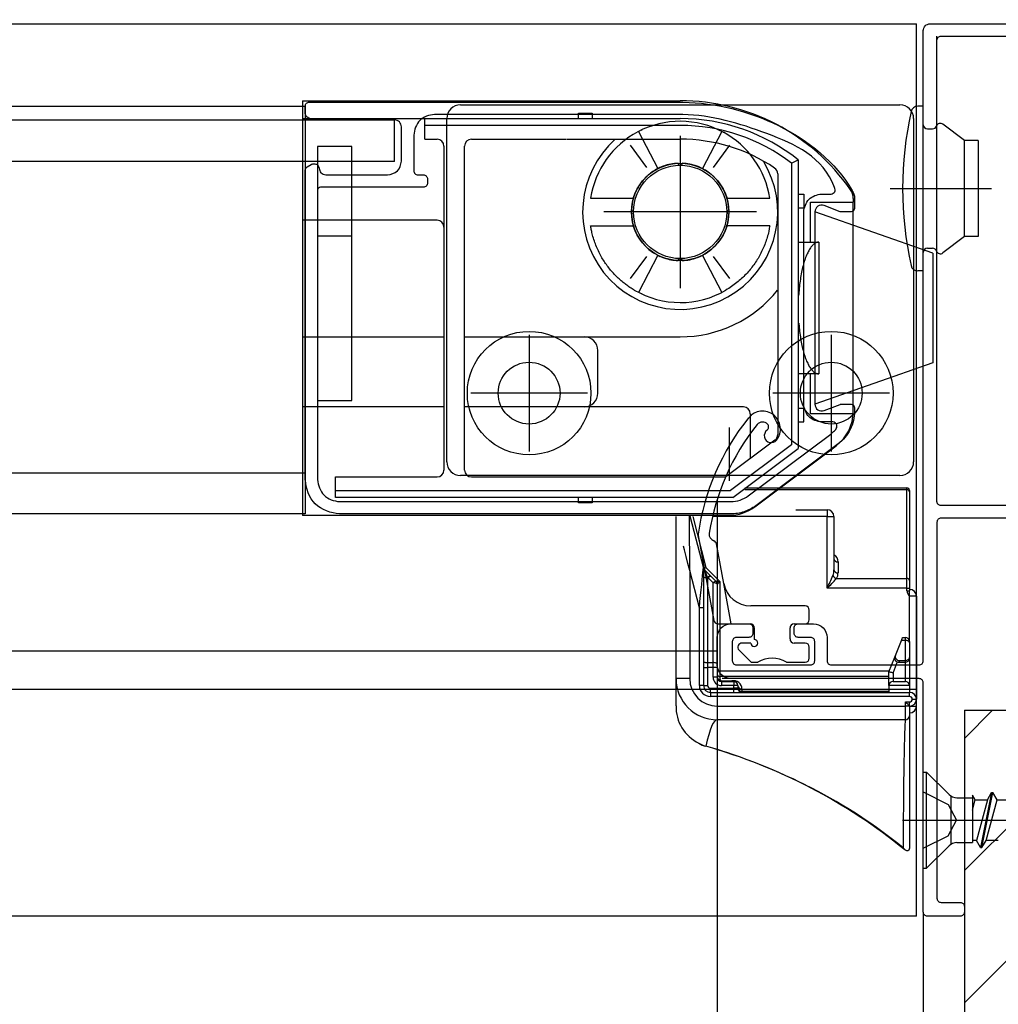
# Model space of a CAD drawing. Extents: x -424 to 186, y -4 to 301.
# Drawn here: x -100 to -76, y 219 to 243 of the extents above; entities that cross this region are included whole.
import ezdxf

# ---------------------------------------------------------------- set-up
doc = ezdxf.new("R2010")
doc.units = 0
for name, pattern in [('CENTER', [50.8, 31.75, -6.35, 6.35, -6.35]), ('DASHED', [19.05, 12.7, -6.35]), ('PHANTOM', [63.5, 31.75, -6.35, 6.35, -6.35, 6.35, -6.35])]:
    doc.linetypes.add(name, pattern=pattern)
doc.layers.get('0').update_dxf_attribs({"linetype": 'CONTINUOUS'})
doc.layers.get('DEFPOINTS').update_dxf_attribs({"linetype": 'CONTINUOUS'})
doc.layers.add('TV', color=7, linetype='CONTINUOUS')
doc.styles.add('MX_DIMTXSTY_3', font='txt.shx', dxfattribs={"width": 1.2, "bigfont": 'extfont.shx'})
doc.styles.add('MX_DIMTXSTY_5', font='txt.shx', dxfattribs={"width": 1.1, "bigfont": 'extfont.shx'})
doc.styles.add('MX_NOTE_STANDARD', font='txt.shx', dxfattribs={"bigfont": 'extfont.shx'})
doc.dimstyles.new('MX_DIMSTYLE_TV', dxfattribs={"dimtxt": 2.5, "dimasz": 2.5, "dimexe": 1, "dimexo": 0, "dimgap": 1, "dimtad": 1, "dimlfac": 3, "dimdsep": 46, "dimtxsty": 'MX_NOTE_STANDARD', "dimblk1": 'OPEN30', "dimblk2": 'OPEN30', "dimsah": 1, "dimcen": 2.5, "dimadec": 0, "dimazin": 0, "dimtfac": 1, "dimtmove": 0, "dimatfit": 3, "dimldrblk": 'OPEN30', "dimfxl": 1, "dimtzin": 0, "dimarcsym": 0})

# ---------------------------------------------------------------- blocks, each defined once
blk = doc.blocks.new('_DOTSMALL')
at = {"color": 0, "linetype": 'ByBlock', "lineweight": -2, "const_width": 0.5}
blk.add_lwpolyline([(-0.0625, 0, 1), (0.0625, 0, 1)], format="xyb", close=True, dxfattribs=at)
blk = doc.blocks.new('*D5')
at = {"layer": 'DEFPOINTS', "color": 0}
for p in [(-77.97, 221.381), (-193.136, 169.223), (-193.136, 169.223)]:
    blk.add_point(p, dxfattribs=at)
at = {"layer": 'TV', "color": 0, "linetype": 'Continuous', "lineweight": -2}
for p, q in [((-77.97, 221.381), (-77.97, 168.557)), ((-193.136, 169.223), (-193.136, 168.557)), ((-77.97, 169.223), (-193.136, 169.223))]:
    blk.add_line(p, q, dxfattribs=at)
at = {"layer": 'TV', "color": 0, "lineweight": -2, "xscale": 2.32, "yscale": 2.32, "zscale": 2.32, "rotation": 180}
blk.add_blockref('_DOTSMALL', (-193.136, 169.223), dxfattribs=at)
at = {"layer": 'TV', "color": 0, "lineweight": -2, "xscale": 2.32, "yscale": 2.32, "zscale": 2.32}
blk.add_blockref('_DOTSMALL', (-77.97, 169.223), dxfattribs=at)
at = {"layer": 'TV', "color": 0, "linetype": 'Continuous', "insert": (-135.553, 171.473), "char_height": 2.5, "attachment_point": 5, "line_spacing_factor": 0.9, "style": 'MX_NOTE_STANDARD'}
blk.add_mtext('\\A1;766', dxfattribs=at)
blk = doc.blocks.new('_OPEN30')
at = {"color": 0, "linetype": 'ByBlock', "lineweight": -2}
for p, q in [((-1, 0.267949), (0, 0)), ((0, 0), (-1, -0.267949)), ((0, 0), (-1, 0))]:
    blk.add_line(p, q, dxfattribs=at)
blk = doc.blocks.new('*D6')
at = {"layer": 'DEFPOINTS', "color": 0}
for p in [(-72.303, 236.948), (-76.97, 169.223), (-76.97, 169.223)]:
    blk.add_point(p, dxfattribs=at)
at = {"layer": 'TV', "color": 0, "linetype": 'Continuous', "lineweight": -2}
for p, q in [((-72.303, 236.948), (-72.303, 169.222)), ((-76.97, 169.223), (-76.97, 169.222)), ((-72.303, 169.223), (-76.97, 169.223)), ((-74.623, 169.223), (-76.943, 169.223)), ((-72.303, 169.223), (-63.983, 169.223))]:
    blk.add_line(p, q, dxfattribs=at)
at = {"layer": 'TV', "color": 0, "lineweight": -2, "xscale": 2.32, "yscale": 2.32, "zscale": 2.32, "rotation": 180}
blk.add_blockref('_DOTSMALL', (-76.97, 169.223), dxfattribs=at)
at = {"layer": 'TV', "color": 0, "lineweight": -2, "xscale": 2.32, "yscale": 2.32, "zscale": 2.32}
blk.add_blockref('_DOTSMALL', (-72.303, 169.223), dxfattribs=at)
at = {"layer": 'TV', "color": 0, "linetype": 'Continuous', "insert": (-66.983, 171.473), "char_height": 2.5, "attachment_point": 5, "line_spacing_factor": 0.9, "style": 'MX_DIMTXSTY_3'}
blk.add_mtext('\\A1;14', dxfattribs=at)
blk = doc.blocks.new('*D8')
at = {"layer": 'DEFPOINTS', "color": 0}
for p in [(-82.97, 231.381), (-188.136, 196.893), (-188.136, 196.893)]:
    blk.add_point(p, dxfattribs=at)
at = {"layer": 'TV', "color": 0, "linetype": 'Continuous', "lineweight": -2}
for p, q in [((-82.97, 231.381), (-82.97, 196.227)), ((-188.136, 196.893), (-188.136, 196.227)), ((-82.97, 196.893), (-188.136, 196.893))]:
    blk.add_line(p, q, dxfattribs=at)
at = {"layer": 'TV', "color": 0, "lineweight": -2, "xscale": 2.32, "yscale": 2.32, "zscale": 2.32, "rotation": 180}
blk.add_blockref('_DOTSMALL', (-188.136, 196.893), dxfattribs=at)
at = {"layer": 'TV', "color": 0, "lineweight": -2, "xscale": 2.32, "yscale": 2.32, "zscale": 2.32}
blk.add_blockref('_DOTSMALL', (-82.97, 196.893), dxfattribs=at)
at = {"layer": 'TV', "color": 0, "linetype": 'Continuous', "insert": (-135.553, 199.143), "char_height": 2.5, "attachment_point": 5, "line_spacing_factor": 0.9, "style": 'MX_NOTE_STANDARD'}
blk.add_mtext('\\A1;736', dxfattribs=at)
blk = doc.blocks.new('*D11')
at = {"layer": 'DEFPOINTS', "color": 0}
for p in [(-77.97, 221.381), (-82.97, 196.893), (-82.97, 196.893)]:
    blk.add_point(p, dxfattribs=at)
at = {"layer": 'TV', "color": 0, "linetype": 'Continuous', "lineweight": -2}
for p, q in [((-77.97, 221.381), (-77.97, 196.893)), ((-82.97, 196.893), (-82.97, 196.893)), ((-77.97, 196.893), (-82.97, 196.893))]:
    blk.add_line(p, q, dxfattribs=at)
at = {"layer": 'TV', "color": 0, "lineweight": -2, "xscale": 2.32, "yscale": 2.32, "zscale": 2.32, "rotation": 180}
blk.add_blockref('_DOTSMALL', (-82.97, 196.893), dxfattribs=at)
at = {"layer": 'TV', "color": 0, "lineweight": -2, "xscale": 2.32, "yscale": 2.32, "zscale": 2.32}
blk.add_blockref('_DOTSMALL', (-77.97, 196.893), dxfattribs=at)
at = {"layer": 'TV', "color": 0, "linetype": 'Continuous', "insert": (-80.47, 199.143), "char_height": 2.5, "attachment_point": 5, "line_spacing_factor": 0.9, "style": 'MX_DIMTXSTY_3'}
blk.add_mtext('\\A1;15', dxfattribs=at)
blk = doc.blocks.new('*D14')
at = {"layer": 'DEFPOINTS', "color": 0}
for p in [(-72.303, 278.286), (-72.303, 278.286), (-198.803, 241.948)]:
    blk.add_point(p, dxfattribs=at)
at = {"layer": 'TV', "color": 0, "linetype": 'Continuous', "lineweight": -2}
for p, q in [((-198.803, 241.948), (-198.803, 278.952)), ((-72.303, 278.286), (-72.303, 278.952)), ((-198.803, 278.286), (-72.303, 278.286))]:
    blk.add_line(p, q, dxfattribs=at)
at = {"layer": 'TV', "color": 0, "lineweight": -2, "xscale": 2.32, "yscale": 2.32, "zscale": 2.32, "rotation": 180}
blk.add_blockref('_DOTSMALL', (-198.803, 278.286), dxfattribs=at)
at = {"layer": 'TV', "color": 0, "lineweight": -2, "xscale": 2.32, "yscale": 2.32, "zscale": 2.32}
blk.add_blockref('_DOTSMALL', (-72.303, 278.286), dxfattribs=at)
at = {"layer": 'TV', "color": 0, "linetype": 'Continuous', "insert": (-135.553, 280.536), "char_height": 2.5, "attachment_point": 5, "line_spacing_factor": 0.9, "style": 'MX_DIMTXSTY_5'}
blk.add_mtext('\\A1;800', dxfattribs=at)

msp = doc.modelspace()

# ---------------------------------------------------------------- hatches: boundary and pattern name
at = {"layer": 'TV', "linetype": 'Continuous'}
h = msp.add_hatch(dxfattribs=at)
h.set_pattern_fill('DASH', scale=0.714286, angle=45, style=0)
h.set_pattern_definition([(45, (0, 7.5), (2e-16, 3.207234), [2.267857, -2.267857])])
h.paths.add_polyline_path([(-68.97, 226.281), (-76.97, 226.281), (-76.97, 185.123), (-68.97, 185.123)])

# ---------------------------------------------------------------- linework, layer by layer
at = {"layer": 'TV', "color": 7, "linetype": 'Continuous'}
for p, q in [((-136.164, 242.949), (-78.136, 242.949)), ((-78.136, 221.282), (-78.136, 242.949)), ((-77.636, 238.981), (-77.636, 242.648)), ((-93.035, 241.081), (-93.035, 231.014)), ((-93.035, 241.081), (-83.869, 241.081)), ((-89.202, 240.981), (-78.535, 240.981)), ((-136.164, 240.947), (-92.969, 240.947)), ((-92.969, 240.947), (-92.969, 231.047)), ((-86.335, 240.648), (-86.335, 240.781)), ((-86.335, 240.781), (-86.002, 240.781)), ((-86.002, 240.781), (-86.002, 240.648)), ((-77.969, 240.948), (-78.103, 240.948)), ((-77.969, 236.948), (-77.969, 240.948)), ((-136.164, 240.614), (-90.802, 240.614)), ((-93.035, 240.648), (-83.869, 240.648)), ((-90.802, 239.603), (-90.802, 240.603)), ((-90.069, 240.148), (-90.069, 240.648)), ((-89.535, 232.314), (-89.535, 240.647)), ((-78.202, 240.647), (-78.202, 232.314)), ((-76.969, 240.115), (-77.492, 240.511)), ((-83.869, 240.481), (-90.069, 240.481)), ((-84.88, 240.335), (-84.413, 239.432)), ((-84.808, 240.362), (-84.791, 240.378)), ((-82.858, 240.335), (-83.325, 239.432)), ((-82.822, 240.316), (-82.821, 240.315)), ((-77.869, 240.398), (-77.741, 240.398)), ((-90.069, 240.148), (-89.769, 240.148)), ((-88.935, 240.148), (-88.702, 240.148)), ((-88.935, 240.148), (-86.64, 240.148)), ((-86.621, 240.148), (-83.869, 240.148)), ((-76.969, 237.781), (-76.969, 240.115)), ((-76.636, 240.115), (-76.969, 240.115)), ((-76.636, 240.115), (-76.636, 237.781)), ((-92.669, 239.971), (-92.669, 233.804)), ((-91.836, 239.971), (-92.669, 239.971)), ((-91.836, 233.804), (-91.836, 239.971)), ((-89.602, 239.981), (-89.602, 238.014)), ((-89.102, 232.114), (-89.102, 239.981)), ((-84.676, 239.463), (-85.074, 239.998)), ((-83.062, 239.463), (-82.664, 239.998)), ((-136.164, 239.614), (-90.802, 239.614)), ((-81.169, 239.564), (-81.002, 239.645)), ((-81.169, 239.564), (-81.169, 232.723)), ((-81.002, 239.645), (-81.002, 232.639)), ((-84.368, 239.453), (-84.386, 239.471)), ((-84.272, 239.493), (-84.274, 239.492)), ((-83.457, 239.49), (-83.459, 239.491)), ((-81.502, 239.308), (-81.502, 232.973)), ((-86.043, 238.714), (-85.004, 238.714)), ((-82.733, 238.714), (-81.694, 238.714)), ((-81.002, 238.814), (-80.869, 238.814)), ((-80.869, 238.814), (-80.869, 238.481)), ((-80.702, 237.648), (-80.702, 238.614)), ((-80.702, 238.614), (-79.669, 238.614)), ((-79.669, 238.709), (-79.669, 238.614)), ((-79.669, 233.531), (-79.669, 238.614)), ((-81.002, 238.481), (-80.869, 238.481)), ((-77.735, 237.381), (-80.602, 238.381)), ((-80.602, 238.381), (-80.602, 233.714)), ((-80.602, 238.381), (-80.602, 233.714)), ((-89.769, 238.181), (-93.035, 238.181)), ((-89.602, 238.014), (-89.602, 232.114)), ((-86.043, 238.047), (-85.004, 238.047)), ((-81.694, 238.047), (-82.733, 238.047)), ((-92.669, 237.804), (-91.836, 237.804)), ((-81.002, 237.648), (-80.502, 237.648)), ((-80.502, 237.648), (-80.502, 234.448)), ((-76.969, 237.781), (-77.492, 237.385)), ((-76.636, 237.781), (-76.969, 237.781)), ((-77.869, 237.498), (-77.741, 237.498)), ((-85.074, 236.764), (-84.676, 237.298)), ((-84.412, 237.33), (-84.88, 236.427)), ((-84.385, 237.292), (-84.369, 237.308)), ((-83.448, 237.275), (-83.453, 237.273)), ((-83.324, 237.326), (-82.859, 236.426)), ((-82.664, 236.764), (-83.062, 237.298)), ((-77.735, 237.381), (-77.735, 234.714)), ((-77.969, 236.948), (-78.103, 236.948)), ((-84.793, 236.384), (-84.808, 236.399)), ((-93.035, 235.348), (-89.602, 235.348)), ((-89.102, 235.348), (-83.869, 235.348)), ((-85.869, 233.981), (-85.869, 235.014)), ((-77.735, 234.714), (-80.602, 233.714)), ((-80.502, 234.448), (-81.002, 234.448)), ((-80.702, 233.481), (-80.702, 234.448)), ((-89.602, 233.648), (-93.035, 233.648)), ((-92.669, 233.804), (-91.836, 233.804)), ((-82.335, 233.648), (-89.102, 233.648)), ((-81.002, 233.614), (-80.869, 233.614)), ((-80.869, 233.281), (-80.869, 233.614)), ((-82.169, 233.481), (-82.169, 232.389)), ((-79.669, 233.481), (-80.702, 233.481)), ((-81.002, 233.281), (-80.869, 233.281)), ((-81.569, 232.839), (-82.758, 231.948)), ((-81.169, 232.723), (-82.647, 231.614)), ((-82.591, 231.448), (-81.002, 232.639)), ((-82.06, 231.221), (-80.082, 232.704)), ((-136.164, 232.047), (-92.969, 232.047)), ((-92.235, 231.448), (-92.235, 231.948)), ((-92.235, 231.948), (-89.769, 231.948)), ((-78.535, 231.981), (-89.202, 231.981)), ((-88.935, 231.948), (-82.758, 231.948)), ((-82.303, 231.683), (-78.369, 231.683)), ((-78.369, 231.634), (-78.369, 231.683)), ((-92.235, 231.614), (-82.647, 231.614)), ((-82.591, 231.448), (-92.235, 231.448)), ((-86.335, 231.314), (-86.335, 231.448)), ((-86.002, 231.448), (-86.002, 231.314)), ((-78.369, 231.634), (-82.303, 231.634)), ((-78.369, 229.48), (-78.369, 231.634)), ((-78.303, 231.616), (-78.303, 231.587)), ((-78.303, 231.587), (-78.303, 229.432)), ((-86.002, 231.314), (-86.335, 231.314)), ((-92.969, 231.049), (-136.164, 231.049)), ((-82.68, 231.014), (-93.035, 231.014)), ((-83.969, 227.049), (-83.969, 230.989)), ((-83.635, 230.998), (-83.306, 229.728)), ((-83.562, 230.982), (-83.243, 229.75)), ((-80.303, 230.982), (-83.085, 230.982)), ((-81.065, 231.149), (-80.303, 231.149)), ((-80.303, 231.149), (-80.303, 230.982)), ((-80.303, 230.982), (-80.136, 230.982)), ((-80.303, 229.244), (-80.303, 230.982)), ((-80.136, 230.982), (-80.136, 229.69)), ((-83.434, 230.528), (-83.051, 228.462)), ((-82.811, 229.358), (-82.989, 230.319)), ((-83.243, 229.75), (-82.903, 229.41)), ((-80.036, 229.885), (-80.036, 229.619)), ((-83.636, 229.673), (-83.636, 227.049)), ((-83.403, 228.771), (-83.636, 229.673)), ((-83.303, 229.703), (-83.303, 228.771)), ((-83.203, 229.513), (-83.253, 229.639)), ((-83.233, 229.646), (-83.132, 229.545)), ((-83.203, 229.513), (-83.203, 229.496)), ((-83.12, 229.533), (-82.999, 229.411)), ((-83.191, 229.496), (-83.203, 229.496)), ((-83.203, 229.496), (-83.203, 227.437)), ((-83.069, 229.375), (-83.191, 229.496)), ((-83.069, 227.437), (-83.069, 229.375)), ((-82.969, 229.341), (-82.969, 227.403)), ((-82.903, 229.41), (-82.903, 227.239)), ((-82.629, 228.38), (-82.811, 229.358)), ((-80.076, 229.48), (-78.369, 229.48)), ((-78.369, 229.244), (-78.369, 229.48)), ((-78.303, 229.432), (-78.303, 229.244)), ((-78.369, 229.244), (-80.303, 229.244)), ((-78.369, 229.244), (-78.303, 229.244)), ((-78.369, 229.182), (-78.369, 229.244)), ((-78.369, 229.182), (-78.303, 229.182)), ((-78.303, 229.244), (-78.303, 229.182)), ((-78.303, 229.049), (-78.303, 229.182)), ((-78.303, 227.949), (-78.303, 229.049)), ((-78.136, 229.049), (-78.303, 229.049)), ((-78.136, 229.049), (-78.136, 226.549)), ((-80.836, 228.813), (-82.155, 228.813)), ((-83.303, 228.771), (-83.403, 228.771)), ((-83.403, 226.882), (-83.403, 228.771)), ((-83.303, 228.771), (-83.303, 226.882)), ((-80.736, 228.48), (-80.736, 228.713)), ((-82.953, 228.38), (-82.169, 228.38)), ((-81.103, 228.38), (-80.836, 228.38)), ((-82.069, 228.28), (-82.069, 227.996)), ((-81.203, 228.013), (-81.203, 228.28)), ((-82.153, 227.913), (-82.369, 227.913)), ((-80.836, 227.913), (-81.103, 227.913)), ((-78.644, 227.613), (-78.497, 227.979)), ((-78.403, 227.979), (-78.497, 227.979)), ((-78.469, 228.049), (-78.403, 228.049)), ((-78.403, 227.979), (-78.403, 228.049)), ((-78.403, 227.49), (-78.403, 227.979)), ((-78.303, 227.949), (-78.303, 227.882)), ((-78.303, 227.949), (-78.303, 227.921)), ((-78.303, 227.921), (-78.303, 227.561)), ((-78.303, 227.882), (-78.303, 227.382)), ((-82.969, 227.716), (-136.164, 227.716)), ((-82.44, 227.742), (-82.144, 227.446)), ((-80.736, 227.546), (-80.736, 227.813)), ((-78.661, 227.57), (-78.644, 227.613)), ((-83.203, 227.437), (-83.069, 227.437)), ((-83.203, 227.437), (-83.203, 227.323)), ((-83.069, 227.323), (-83.069, 227.437)), ((-82.969, 227.403), (-82.969, 227.323)), ((-82.144, 227.446), (-81.987, 227.446)), ((-81.285, 227.446), (-80.836, 227.446)), ((-78.803, 227.215), (-78.661, 227.57)), ((-78.599, 227.456), (-78.703, 227.196)), ((-78.546, 227.49), (-78.562, 227.449)), ((-78.562, 227.449), (-78.403, 227.449)), ((-78.546, 227.49), (-78.403, 227.49)), ((-78.403, 227.449), (-78.403, 227.49)), ((-78.403, 226.982), (-78.403, 227.449)), ((-78.303, 227.561), (-78.303, 227.533)), ((-78.303, 227.533), (-78.303, 226.882)), ((-78.303, 227.382), (-78.303, 227.115)), ((-83.303, 227.323), (-83.203, 227.323)), ((-83.069, 227.323), (-83.203, 227.323)), ((-83.203, 227.323), (-83.203, 226.882)), ((-82.969, 227.323), (-83.069, 227.323)), ((-83.069, 227.082), (-83.069, 227.323)), ((-82.969, 227.323), (-82.969, 227.082)), ((-82.969, 227.239), (-82.903, 227.239)), ((-82.903, 227.239), (-78.793, 227.239)), ((-82.903, 227.239), (-82.903, 227.099)), ((-78.803, 227.115), (-78.803, 227.215)), ((-78.803, 226.882), (-78.803, 227.215)), ((-78.703, 227.196), (-78.703, 226.982)), ((-83.969, 226.391), (-83.969, 227.049)), ((-83.636, 227.049), (-83.969, 227.049)), ((-83.303, 226.882), (-83.403, 226.882)), ((-83.303, 226.882), (-83.203, 226.882)), ((-82.969, 227.082), (-83.069, 227.082)), ((-78.803, 227.099), (-82.903, 227.099)), ((-82.903, 227.099), (-82.903, 227.026)), ((-82.869, 226.982), (-82.869, 226.993)), ((-82.869, 226.993), (-82.616, 226.993)), ((-82.869, 226.982), (-82.869, 226.882)), ((-82.869, 226.982), (-82.569, 226.982)), ((-82.569, 226.882), (-82.869, 226.882)), ((-78.136, 227.049), (-82.847, 227.049)), ((-82.569, 226.982), (-82.569, 226.882)), ((-82.469, 226.882), (-82.569, 226.882)), ((-82.569, 226.815), (-82.569, 226.882)), ((-82.469, 226.882), (-82.469, 226.815)), ((-78.803, 226.882), (-78.803, 226.715)), ((-78.303, 226.882), (-78.803, 226.882)), ((-78.703, 226.982), (-78.403, 226.982)), ((-78.303, 226.882), (-78.303, 226.715)), ((-78.136, 226.782), (-136.164, 226.782)), ((-83.136, 226.815), (-82.569, 226.815)), ((-83.136, 226.715), (-83.136, 226.815)), ((-83.136, 226.715), (-83.136, 226.615)), ((-83.136, 226.715), (-78.303, 226.715)), ((-82.469, 226.815), (-82.569, 226.815)), ((-82.569, 226.715), (-82.569, 226.815)), ((-82.369, 226.798), (-82.369, 226.742)), ((-82.369, 226.742), (-78.803, 226.742)), ((-82.369, 226.742), (-82.369, 226.715)), ((-78.303, 226.615), (-78.303, 226.715)), ((-78.303, 226.615), (-83.136, 226.615)), ((-78.403, 226.482), (-78.303, 226.482)), ((-78.403, 226.382), (-78.403, 226.482)), ((-78.303, 226.382), (-78.303, 226.482)), ((-78.236, 226.549), (-78.136, 226.549)), ((-78.136, 226.382), (-78.136, 226.549)), ((-82.969, 226.382), (-78.403, 226.382)), ((-82.969, 226.382), (-82.969, 226.049)), ((-78.403, 226.049), (-78.403, 226.382)), ((-78.303, 226.382), (-78.403, 226.382)), ((-78.303, 226.382), (-78.136, 226.382)), ((-78.303, 226.382), (-78.303, 226.149)), ((-78.403, 226.049), (-82.969, 226.049)), ((-78.303, 226.149), (-78.303, 222.945)), ((-83.245, 225.407), (-83.244, 225.409)), ((-77.97, 224.781), (-77.886, 224.781)), ((-77.97, 222.448), (-77.97, 224.781)), ((-77.886, 222.448), (-77.886, 224.781)), ((-77.886, 224.781), (-77.343, 224.238)), ((-76.311, 224.281), (-76.576, 222.948)), ((-76.543, 222.948), (-76.278, 224.281)), ((-76.412, 224.106), (-76.311, 224.281)), ((-76.311, 224.281), (-76.278, 224.281)), ((-76.177, 224.106), (-76.278, 224.281)), ((-77.303, 224.198), (-77.303, 223.031)), ((-77.154, 224.159), (-76.774, 224.159)), ((-76.707, 224.106), (-76.774, 224.222)), ((-76.774, 224.222), (-76.774, 223.069)), ((-76.774, 223.858), (-76.707, 224.106)), ((-76.707, 224.106), (-76.412, 224.106)), ((-76.412, 224.106), (-76.677, 223.123)), ((-76.442, 223.123), (-76.177, 224.106)), ((-76.177, 224.106), (-75.882, 224.106)), ((-77.154, 223.069), (-76.774, 223.069)), ((-76.677, 223.123), (-76.774, 223.123)), ((-76.576, 222.948), (-76.677, 223.123)), ((-76.543, 222.948), (-76.442, 223.123)), ((-76.147, 223.123), (-76.442, 223.123)), ((-78.303, 222.945), (-78.304, 222.929)), ((-77.886, 222.448), (-77.343, 222.991)), ((-76.576, 222.948), (-76.543, 222.948)), ((-77.97, 222.448), (-77.886, 222.448)), ((-78.136, 221.282), (-136.164, 221.282))]:
    msp.add_line(p, q, dxfattribs=at)
at = {"layer": 'TV', "color": 7, "linetype": 'CENTER'}
for p, q in [((-83.869, 240.231), (-83.869, 236.531)), ((-83.869, 240.231), (-83.869, 236.531)), ((-78.769, 238.948), (-76.315, 238.948)), ((-82.019, 238.381), (-85.719, 238.381)), ((-82.019, 238.381), (-85.719, 238.381)), ((-87.535, 235.397), (-87.535, 232.564)), ((-80.202, 235.397), (-80.202, 232.564)), ((-86.119, 233.981), (-88.952, 233.981)), ((-78.785, 233.981), (-81.619, 233.981)), ((-78.47, 223.614), (-72.138, 223.614))]:
    msp.add_line(p, q, dxfattribs=at)
at = {"layer": 'TV', "color": 7, "linetype": 'DASHED'}
for p, q in [((-82.669, 231.848), (-82.669, 233.148)), ((-77.97, 224.298), (-77.364, 223.996)), ((-77.364, 223.996), (-77.162, 223.614)), ((-77.364, 223.233), (-77.162, 223.614)), ((-77.97, 222.931), (-77.364, 223.233))]:
    msp.add_line(p, q, dxfattribs=at)
at = {"layer": 'TV', "color": 7, "linetype": 'PHANTOM'}
for q in [(-76.97, 185.123), (-68.97, 226.281)]:
    msp.add_line((-76.97, 226.281), q, dxfattribs=at)
at = {"layer": 'TV', "color": 7, "linetype": 'Continuous'}
for points in [[(-77.803, 242.949), (-73.303, 242.949)], [(-77.969, 227.482), (-77.969, 242.782)], [(-77.636, 231.349), (-77.636, 242.549)], [(-77.536, 242.649), (-73.369, 242.649)], [(-92.869, 241.047), (-83.802, 241.047)], [(-92.969, 240.771), (-92.969, 240.947)], [(-83.802, 240.747), (-89.835, 240.747)], [(-92.826, 240.628), (-92.92, 240.685)], [(-90.802, 240.614), (-92.774, 240.614)], [(-90.635, 239.614), (-90.635, 240.447)], [(-90.335, 240.247), (-90.335, 239.381)], [(-92.774, 239.547), (-92.735, 239.547)], [(-92.969, 231.881), (-92.969, 239.391)], [(-92.92, 239.477), (-92.826, 239.533)], [(-92.469, 239.281), (-90.969, 239.281)], [(-90.235, 239.281), (-90.102, 239.281)], [(-90.002, 239.181), (-90.002, 239.081)], [(-92.669, 238.914), (-92.669, 231.881)], [(-90.102, 238.981), (-92.602, 238.981)], [(-80.435, 238.814), (-80.205, 238.814)], [(-79.635, 238.709), (-79.635, 238.481)], [(-80.869, 233.714), (-80.869, 238.381)], [(-80.602, 238.381), (-80.602, 233.714)], [(-79.986, 238.387), (-80.376, 238.536)], [(-79.735, 238.381), (-79.95, 238.381)], [(-80.376, 233.558), (-79.986, 233.708)], [(-79.95, 233.714), (-79.735, 233.714)], [(-79.635, 233.614), (-79.635, 233.547)], [(-80.16, 233.281), (-80.435, 233.281)], [(-82.215, 231.487), (-80.215, 232.987)], [(-80.035, 232.747), (-82.035, 231.247)], [(-92.135, 231.347), (-82.635, 231.347)], [(-73.369, 231.249), (-77.536, 231.249)], [(-82.635, 231.047), (-92.135, 231.047)], [(-83.636, 229.673), (-83.637, 229.849), (-83.637, 230.023), (-83.638, 230.19), (-83.639, 230.348), (-83.639, 230.495), (-83.641, 231.015)], [(-73.303, 230.949), (-77.536, 230.949)], [(-77.636, 230.849), (-77.636, 221.716)], [(-83.636, 229.673), (-83.68, 229.844), (-83.722, 230.012), (-83.764, 230.174), (-83.788, 230.268)], [(-83.303, 229.715), (-83.302, 229.716), (-83.298, 229.718), (-83.293, 229.721), (-83.285, 229.725), (-83.276, 229.731), (-83.266, 229.736), (-83.254, 229.743), (-83.243, 229.75)], [(-83.403, 228.771), (-83.388, 228.921), (-83.373, 229.067), (-83.359, 229.206), (-83.346, 229.333), (-83.334, 229.448), (-83.324, 229.545), (-83.317, 229.623), (-83.311, 229.681), (-83.307, 229.716), (-83.306, 229.728)], [(-83.304, 229.716), (-83.294, 229.707), (-83.281, 229.694), (-83.263, 229.676), (-83.233, 229.646)], [(-83.291, 229.698), (-83.302, 229.71), (-83.303, 229.714), (-83.304, 229.716)], [(-83.303, 229.53), (-83.301, 229.524), (-83.295, 229.517), (-83.286, 229.511), (-83.273, 229.506), (-83.258, 229.502), (-83.241, 229.499), (-83.222, 229.497), (-83.203, 229.496)], [(-83.253, 229.639), (-83.249, 229.641), (-83.246, 229.643), (-83.243, 229.645), (-83.24, 229.646), (-83.238, 229.646), (-83.236, 229.646), (-83.234, 229.646), (-83.233, 229.646)], [(-83.203, 229.513), (-83.191, 229.523), (-83.179, 229.531), (-83.169, 229.538), (-83.159, 229.543), (-83.15, 229.546), (-83.142, 229.547), (-83.136, 229.547), (-83.132, 229.545)], [(-83.191, 229.496), (-83.195, 229.502), (-83.199, 229.508), (-83.203, 229.513)], [(-83.132, 229.545), (-83.128, 229.541), (-83.124, 229.537), (-83.12, 229.533)], [(-82.969, 229.341), (-82.971, 229.347), (-82.977, 229.354), (-82.986, 229.36), (-82.999, 229.365), (-83.014, 229.369), (-83.031, 229.372), (-83.05, 229.374), (-83.069, 229.375)], [(-82.999, 229.411), (-82.997, 229.411), (-82.991, 229.411), (-82.983, 229.411), (-82.971, 229.411), (-82.956, 229.411), (-82.94, 229.41), (-82.922, 229.41), (-82.903, 229.41)], [(-82.903, 229.41), (-82.916, 229.396), (-82.928, 229.383), (-82.94, 229.371), (-82.95, 229.361), (-82.958, 229.352), (-82.964, 229.346), (-82.968, 229.342), (-82.969, 229.341)], [(-82.636, 228.382), (-82.203, 228.382)], [(-81.003, 228.382), (-80.636, 228.382)], [(-82.103, 228.282), (-82.103, 228.149)], [(-81.103, 228.149), (-81.103, 228.282)], [(-82.969, 227.382), (-82.969, 228.049)], [(-82.603, 227.949), (-82.603, 227.482)], [(-82.203, 228.049), (-82.503, 228.049)], [(-80.703, 228.049), (-81.003, 228.049)], [(-80.603, 227.482), (-80.603, 227.949)], [(-80.303, 228.049), (-80.303, 227.482)], [(-78.497, 227.979), (-78.488, 228.003), (-78.48, 228.022), (-78.474, 228.037), (-78.471, 228.046), (-78.469, 228.049)], [(-78.303, 227.921), (-78.305, 227.932), (-78.31, 227.943), (-78.32, 227.953), (-78.332, 227.962), (-78.347, 227.969), (-78.365, 227.975), (-78.383, 227.978), (-78.403, 227.979)], [(-83.303, 227.471), (-83.301, 227.465), (-83.295, 227.458), (-83.286, 227.452), (-83.273, 227.447), (-83.258, 227.443), (-83.241, 227.44), (-83.222, 227.438), (-83.203, 227.437)], [(-82.969, 227.403), (-82.971, 227.41), (-82.977, 227.416), (-82.986, 227.422), (-82.999, 227.427), (-83.014, 227.431), (-83.031, 227.435), (-83.05, 227.437), (-83.069, 227.437)], [(-82.503, 227.382), (-80.703, 227.382)], [(-80.203, 227.382), (-78.069, 227.382)], [(-78.803, 227.215), (-78.801, 227.215), (-78.797, 227.214), (-78.789, 227.213), (-78.779, 227.211), (-78.767, 227.208), (-78.753, 227.206), (-78.737, 227.203), (-78.72, 227.199), (-78.703, 227.196)], [(-78.069, 227.049), (-82.636, 227.049)], [(-77.969, 221.382), (-77.969, 226.949)], [(-78.303, 226.382), (-78.305, 226.384), (-78.31, 226.39), (-78.32, 226.399), (-78.332, 226.411), (-78.347, 226.426), (-78.365, 226.444), (-78.383, 226.462), (-78.403, 226.482)], [(-83.416, 225.483), (-83.305, 225.429), (-83.244, 225.409)], [(-78.304, 222.929), (-78.308, 222.907), (-78.318, 222.887), (-78.331, 222.874), (-78.345, 222.868), (-78.368, 222.868), (-78.403, 222.883), (-78.452, 222.932), (-78.459, 222.942), (-78.459, 222.942)], [(-77.536, 221.616), (-77.069, 221.616)], [(-76.969, 221.516), (-76.969, 221.382)], [(-77.069, 221.282), (-77.869, 221.282)]]:
    msp.add_lwpolyline(points, dxfattribs=at)
for centre, radius in [((-83.869, 238.381), 1.183), ((-87.535, 233.981), 1.5), ((-80.202, 233.981), 1.5), ((-87.535, 233.981), 0.75), ((-80.202, 233.981), 0.75)]:
    msp.add_circle(centre, radius, dxfattribs=at)
at = {"layer": 'TV', "color": 7, "linetype": 'DASHED'}
msp.add_circle((-83.869, 238.381), 1.133, dxfattribs=at)
at = {"layer": 'TV', "color": 7, "linetype": 'Continuous'}
for centre, radius, start, end in [((-89.202, 240.647), 0.333, 90, 180), ((-83.869, 236.048), 5.033, 34.7719, 90), ((-78.535, 240.647), 0.333, 0, 90), ((-69.781, 238.948), 8.688, 167.576, 192.424), ((-78.103, 240.781), 0.167, 90, 167.576), ((-83.869, 238.381), 2.2, 61.5744, 117.818), ((-83.869, 236.048), 4.6, 51.4507, 90), ((-77.553, 240.431), 0.1, 52.8392, 160.5288), ((-83.869, 238.381), 2.2, 117.8181, 171.2852), ((-83.869, 236.048), 4.433, 52.4811, 90), ((-83.869, 238.381), 2.2, 8.7155, 61.5564), ((-77.869, 240.498), 0.1, 180, 270), ((-77.741, 240.498), 0.1, 270, 340.5288), ((-89.769, 239.981), 0.167, 0, 90), ((-88.935, 239.981), 0.167, 90, 180), ((-83.869, 236.048), 4.1, 55.9911, 90), ((-83.869, 238.381), 1.183, 92.4214, 109.925), ((-83.869, 239.564), 0.05, 181.2106, 358.7894), ((-83.869, 238.381), 1.183, 69.7486, 87.5785), ((-81.669, 239.308), 0.167, 0, 55.9911), ((-80.035, 238.709), 0.367, 0, 34.7719), ((-83.869, 238.381), 1.183, 163.6389, 177.5789), ((-83.869, 238.381), 1.183, 2.4211, 16.3611), ((-85.052, 238.381), 0.05, 271.2106, 88.7894), ((-82.685, 238.381), 0.05, 91.2106, 268.7894), ((-89.769, 238.014), 0.167, 0, 90), ((-83.869, 238.381), 1.183, 182.4211, 196.3611), ((-83.869, 238.381), 1.183, 343.6389, 357.5789), ((-83.869, 238.381), 1.183, 196.3611, 250.6), ((-83.869, 238.381), 1.183, 290.8085, 343.6389), ((-77.869, 237.398), 0.1, 90, 180), ((-77.741, 237.398), 0.1, 19.4712, 90), ((-77.553, 237.465), 0.1, 199.4712, 307.1608), ((-83.869, 238.381), 1.183, 250.6, 267.5789), ((-83.869, 237.197), 0.05, 1.2106, 178.7894), ((-83.869, 238.381), 1.183, 272.4211, 290.5511), ((-78.103, 237.115), 0.167, 192.424, 270), ((-83.869, 238.381), 2.2, 239.6158, 300.274), ((-83.869, 238.381), 3.033, 270, 321.2807), ((-86.202, 235.014), 0.333, 0, 90), ((-86.202, 233.981), 0.333, 270, 0), ((-82.335, 233.481), 0.167, 0, 90), ((-77.661, 229.729), 5.833, 141.1945, 171.8034), ((-81.869, 233.113), 0.433, 321.3178, 141.1945), ((-80.702, 233.531), 1.033, 306.8699, 0), ((-77.661, 229.729), 5.567, 141.1945, 171.2296), ((-81.869, 233.113), 0.167, 44.1371, 141.1945), ((-81.822, 233.16), 0.1, 306.9563, 44.1371), ((-81.661, 232.946), 0.167, 126.9563, 321.3178), ((-81.669, 232.973), 0.167, 306.8699, 0), ((-89.202, 232.314), 0.333, 180, 270), ((-78.535, 232.314), 0.333, 270, 0), ((-89.769, 232.114), 0.167, 270, 360), ((-88.935, 232.114), 0.167, 180, 270), ((-78.369, 231.616), 0.0667, 0, 90), ((-78.361, 231.575), 0.0595, 11.4219, 98.0493), ((-82.68, 232.048), 1.033, 270, 306.8699), ((-80.303, 230.982), 0.167, 0, 90), ((-83.336, 230.546), 0.1, 171.8034, 190.5035), ((-82.998, 230.552), 0.167, 171.2296, 250.5035), ((-83.087, 230.301), 0.1, 10.5035, 70.5035), ((-80.049, 229.973), 0.0893, 191.4217, 278.0495), ((-83.403, 229.703), 0.1, 0, 14.511), ((-83.344, 229.676), 0.0564, 22.0287, 44.8356), ((-83.229, 229.708), 0.0735, 184.4411, 251.1385), ((-83.359, 229.612), 0.109, 14.1915, 51.6812), ((-83.119, 229.443), 0.0895, 90.911, 143.7046), ((-85.635, 231.9), 5.957, 333.5195, 336.7679), ((-80.036, 229.614), 0.14, 206.9683, 253.63), ((-80.049, 229.708), 0.0893, 191.4218, 278.0494), ((-80.303, 229.619), 0.267, 328.3958, 0), ((-82.997, 229.322), 0.0895, 90.9106, 143.7049), ((-83.069, 229.341), 0.1, 0, 45), ((-82.155, 229.48), 0.667, 190.5035, 270), ((-83.393, 232.449), 4.452, 313.9561, 318.1693), ((-78.361, 229.421), 0.0595, 11.4218, 98.0494), ((-78.124, 229.221), 0.249, 189.1338, 223.9963), ((-78.303, 229.049), 0.167, 0, 90), ((-80.836, 228.713), 0.1, 0, 90), ((-82.953, 228.48), 0.1, 190.5035, 270), ((-82.169, 228.28), 0.1, 0, 90), ((-81.103, 228.28), 0.1, 90, 180), ((-80.836, 228.48), 0.1, 270, 0), ((-82.369, 227.813), 0.1, 90, 225), ((-82.069, 227.913), 0.0833, 180, 90), ((-81.103, 228.013), 0.1, 180, 270), ((-80.836, 227.813), 0.1, 0, 90), ((-78.403, 227.949), 0.1, 0, 90), ((-81.636, 226.88), 0.667, 58.2117, 121.7883), ((-80.836, 227.546), 0.1, 270, 0), ((-82.908, 227.161), 0.062, 185.4647, 274.5796), ((-82.969, 227.049), 1, 180, 270), ((-82.969, 227.049), 0.667, 180, 270), ((-83.136, 226.882), 0.267, 180, 270), ((-83.136, 226.882), 0.167, 180, 270), ((-83.136, 226.882), 0.0667, 180, 270), ((-82.869, 227.082), 0.2, 180, 270), ((-82.908, 227.088), 0.062, 185.4645, 274.5797), ((-82.869, 227.082), 0.1, 180, 270), ((-82.869, 227.026), 0.0333, 180, 270), ((-82.569, 226.798), 0.2, 0, 103.3261), ((-82.582, 227.039), 0.0566, 234.0445, 271.1916), ((-82.569, 226.882), 0.1, 0, 90), ((-82.377, 226.891), 0.093, 185.4647, 274.5796), ((-78.703, 226.882), 0.1, 90, 180), ((-78.403, 226.882), 0.1, 0, 90), ((-82.377, 226.835), 0.093, 185.4646, 274.5795), ((-82.369, 226.815), 0.1, 180, 270), ((-78.303, 226.549), 0.167, 0, 90), ((-78.303, 226.549), 0.0667, 0, 90), ((-78.303, 226.549), 0.167, 270, 0), ((-78.303, 226.549), 0.0667, 270, 0), ((-82.99, 226.365), 0.98, 178.4626, 244.2131), ((-78.303, 226.382), 0.167, 270, 0), ((-78.403, 226.149), 0.1, 270, 0), ((-83.111, 225.985), 0.592, 238.7775, 256.9606), ((-86.917, 212.464), 13.454, 50.8197, 74.1612), ((-77.154, 224.426), 0.267, 225, 270), ((-77.154, 222.803), 0.267, 90, 135)]:
    msp.add_arc(centre, radius, start, end, dxfattribs=at)
at = {"layer": 'TV', "color": 7, "linetype": 'DASHED'}
msp.add_arc((-83.869, 238.381), 2.367, 131.7137, 31.4619, dxfattribs=at)
at = {"layer": 'TV', "color": 7, "linetype": 'Continuous'}
for centre, major_axis, ratio, start_param, end_param in [((-80.303, 229.885), (-0.267, 0), 0.82057, 3.141593, 4.037257), ((-80.303, 229.69), (0, 0.267), 0.625, 4.160791, 4.712389), ((-78.549, 227.58), (-0.0994, 0.0151), 0.894428, 6.076918, 8.022765), ((-78.568, 227.533), (-0.0928, 0.0371), 0.827963, 0, 1.570796), ((-78.561, 227.55), (0.0378, 0.0945), 0.982441, 3.141593, 3.518552), ((-78.403, 227.561), (-0.1, 0), 0.709096, 1.570796, 3.141593), ((-78.403, 227.533), (0.1, 0), 0.8391, 4.712389, 6.283185), ((-82.969, 216.049), (0, 10), 0.078174, 6.283185, 6.642662), ((-78.403, 216.049), (0, 10), 0.007817, 0, 0.810163), ((-87.762, 216.049), (12.842, 0), 0.778709, 0.760634, 1.21132)]:
    msp.add_ellipse(centre, major_axis=major_axis, ratio=ratio, start_param=start_param, end_param=end_param, dxfattribs=at)
for points, start_tangent, end_tangent in [([(-77.969, 242.782), (-77.921, 242.9), (-77.803, 242.949)], (0.093426, 0.995626), (0.995626, 0.093426)), ([(-77.636, 242.549), (-77.607, 242.62), (-77.536, 242.649)], (0.093426, 0.995626), (0.995626, 0.093426)), ([(-92.969, 240.947), (-92.939, 241.018), (-92.869, 241.047)], (0.093426, 0.995626), (0.995626, 0.093426)), ([(-83.802, 241.047), (-81.485, 240.478), (-79.695, 238.899), (-79.651, 238.809), (-79.635, 238.709)], (0.999684, -0.025123), (0.00668, -0.999978)), ([(-92.92, 240.685), (-92.956, 240.721), (-92.969, 240.771)], (-0.841535, 0.540202), (-0.030253, 0.999542)), ([(-89.835, 240.747), (-90.189, 240.601), (-90.335, 240.247)], (-0.995626, -0.093426), (-0.093426, -0.995626)), ([(-80.205, 238.814), (-80.114, 238.871), (-80.126, 238.976), (-81.762, 240.282), (-83.802, 240.747)], (0.975182, 0.221404), (-0.999788, 0.020587)), ([(-92.774, 240.614), (-92.801, 240.618), (-92.826, 240.628)], (-0.999989, 0.00476), (-0.859932, 0.510409)), ([(-90.635, 240.447), (-90.684, 240.565), (-90.802, 240.614)], (-0.093426, 0.995626), (-0.995626, 0.093426)), ([(-92.826, 239.533), (-92.801, 239.544), (-92.774, 239.547)], (0.859932, 0.510409), (0.999989, 0.00476)), ([(-92.735, 239.547), (-92.665, 239.518), (-92.635, 239.447), (-92.587, 239.33), (-92.469, 239.281)], (0.995626, -0.093426), (0.995626, -0.093426)), ([(-90.969, 239.281), (-90.733, 239.378), (-90.635, 239.614)], (0.995626, 0.093426), (0.093426, 0.995626)), ([(-92.969, 239.391), (-92.956, 239.44), (-92.92, 239.477)], (0.030253, 0.999542), (0.841535, 0.540202)), ([(-90.335, 239.381), (-90.306, 239.31), (-90.235, 239.281)], (0.093426, -0.995626), (0.995626, -0.093426)), ([(-84.274, 239.492), (-84.28, 239.491), (-84.285, 239.489), (-84.304, 239.481), (-84.377, 239.45), (-84.504, 239.379), (-84.617, 239.298), (-84.717, 239.205), (-84.809, 239.099), (-84.881, 238.994), (-84.941, 238.881), (-84.966, 238.824), (-84.987, 238.768), (-84.995, 238.743), (-85.004, 238.714)], (-0.939459, -0.342661), (-0.281694, -0.959504)), ([(-82.733, 238.714), (-82.743, 238.746), (-82.75, 238.767), (-82.757, 238.787), (-82.791, 238.869), (-82.83, 238.947), (-82.92, 239.088), (-83.032, 239.218), (-83.092, 239.274), (-83.155, 239.324), (-83.293, 239.415), (-83.368, 239.453), (-83.457, 239.49)], (-0.282373, 0.959305), (-0.938911, 0.34416)), ([(-90.102, 239.281), (-90.031, 239.252), (-90.002, 239.181)], (0.995626, -0.093426), (0.093426, -0.995626)), ([(-90.002, 239.081), (-90.031, 239.01), (-90.102, 238.981)], (-0.093426, -0.995626), (-0.995626, -0.093426)), ([(-92.602, 238.981), (-92.649, 238.961), (-92.669, 238.914)], (-0.995626, -0.093426), (-0.093426, -0.995626)), ([(-80.869, 238.381), (-80.742, 238.687), (-80.435, 238.814)], (0.093426, 0.995626), (0.995626, 0.093426)), ([(-80.376, 238.536), (-80.53, 238.518), (-80.602, 238.381)], (-0.978516, 0.206172), (-0.156895, -0.987615)), ([(-79.95, 238.381), (-79.968, 238.382), (-79.986, 238.387)], (-0.999999, 0.001497), (-0.934583, 0.355744)), ([(-79.635, 238.481), (-79.665, 238.41), (-79.735, 238.381)], (-0.093426, -0.995626), (-0.995626, -0.093426)), ([(-84.982, 236.483), (-85.087, 236.549), (-85.184, 236.617), (-85.274, 236.688), (-85.468, 236.87), (-85.639, 237.074), (-85.785, 237.299), (-85.914, 237.57), (-86.004, 237.852), (-86.027, 237.956), (-86.043, 238.047)], (-0.863451, 0.504432), (-0.154268, 0.988029)), ([(-81.694, 238.047), (-81.705, 237.984), (-81.72, 237.907), (-81.803, 237.623), (-81.925, 237.35), (-82.081, 237.099), (-82.271, 236.869), (-82.491, 236.665), (-82.62, 236.569), (-82.76, 236.481)], (-0.1528, -0.988257), (-0.863858, -0.503736)), ([(-80.502, 237.648), (-80.562, 237.636), (-80.622, 237.601), (-80.679, 237.544), (-80.734, 237.464), (-80.786, 237.364), (-80.834, 237.245), (-80.876, 237.109), (-80.914, 236.957), (-80.945, 236.791), (-80.97, 236.615), (-80.988, 236.431), (-80.993, 236.348)], (-0.999214, -0.039637), (-0.059206, -0.998246)), ([(-80.989, 235.681), (-80.988, 235.665), (-80.97, 235.48), (-80.945, 235.304), (-80.914, 235.139), (-80.876, 234.987), (-80.834, 234.85), (-80.786, 234.731), (-80.734, 234.631), (-80.679, 234.552), (-80.622, 234.494), (-80.562, 234.459), (-80.502, 234.448)], (0.073318, -0.997309), (0.999214, -0.039637)), ([(-80.435, 233.281), (-80.742, 233.408), (-80.869, 233.714)], (-0.995626, 0.093426), (-0.093426, 0.995626)), ([(-80.602, 233.714), (-80.53, 233.577), (-80.376, 233.558)], (0.156895, -0.987615), (0.978516, 0.206172)), ([(-79.986, 233.708), (-79.968, 233.712), (-79.95, 233.714)], (0.934583, 0.355744), (0.999999, 0.001497)), ([(-79.735, 233.714), (-79.665, 233.685), (-79.635, 233.614)], (0.995626, -0.093426), (0.093426, -0.995626)), ([(-79.635, 233.547), (-79.741, 233.1), (-80.035, 232.747)], (-0.022537, -0.999746), (-0.786275, -0.617877)), ([(-80.215, 232.987), (-80.144, 233.049), (-80.081, 233.12), (-80.071, 233.225), (-80.16, 233.281)], (0.799635, 0.600487), (-0.975954, 0.217978)), ([(-92.135, 231.047), (-92.725, 231.292), (-92.969, 231.881)], (-0.995626, 0.093426), (-0.093426, 0.995626)), ([(-92.669, 231.881), (-92.513, 231.504), (-92.135, 231.347)], (0.093426, -0.995626), (0.995626, -0.093426)), ([(-82.635, 231.347), (-82.414, 231.383), (-82.215, 231.487)], (0.999969, 0.007921), (0.804727, 0.593645)), ([(-82.035, 231.247), (-82.319, 231.099), (-82.635, 231.047)], (-0.804727, -0.593645), (-0.999969, -0.007921)), ([(-77.536, 231.249), (-77.607, 231.278), (-77.636, 231.349)], (-0.995626, 0.093426), (-0.093426, 0.995626)), ([(-77.536, 230.949), (-77.607, 230.92), (-77.636, 230.849)], (-0.995626, -0.093426), (-0.093426, -0.995626)), ([(-82.969, 228.049), (-82.872, 228.285), (-82.636, 228.382)], (0.093426, 0.995626), (0.995626, 0.093426)), ([(-82.203, 228.382), (-82.132, 228.353), (-82.103, 228.282)], (0.995626, -0.093426), (0.093426, -0.995626)), ([(-81.103, 228.282), (-81.073, 228.353), (-81.003, 228.382)], (0.093426, 0.995626), (0.995626, 0.093426)), ([(-80.636, 228.382), (-80.4, 228.285), (-80.303, 228.049)], (0.995626, -0.093426), (0.093426, -0.995626)), ([(-82.103, 228.149), (-82.132, 228.078), (-82.203, 228.049)], (-0.093426, -0.995626), (-0.995626, -0.093426)), ([(-81.003, 228.049), (-81.073, 228.078), (-81.103, 228.149)], (-0.995626, 0.093426), (-0.093426, 0.995626)), ([(-82.503, 228.049), (-82.573, 228.02), (-82.603, 227.949)], (-0.995626, -0.093426), (-0.093426, -0.995626)), ([(-80.603, 227.949), (-80.632, 228.02), (-80.703, 228.049)], (-0.093426, 0.995626), (-0.995626, 0.093426)), ([(-82.636, 227.049), (-82.872, 227.147), (-82.969, 227.382)], (-0.995626, 0.093426), (-0.093426, 0.995626)), ([(-82.603, 227.482), (-82.573, 227.412), (-82.503, 227.382)], (0.093426, -0.995626), (0.995626, -0.093426)), ([(-80.703, 227.382), (-80.632, 227.412), (-80.603, 227.482)], (0.995626, 0.093426), (0.093426, 0.995626)), ([(-80.303, 227.482), (-80.273, 227.412), (-80.203, 227.382)], (0.093426, -0.995626), (0.995626, -0.093426)), ([(-78.069, 227.382), (-77.999, 227.412), (-77.969, 227.482)], (0.995626, 0.093426), (0.093426, 0.995626)), ([(-77.969, 226.949), (-77.999, 227.02), (-78.069, 227.049)], (-0.093426, 0.995626), (-0.995626, 0.093426)), ([(-77.636, 221.716), (-77.607, 221.645), (-77.536, 221.616)], (0.093426, -0.995626), (0.995626, -0.093426)), ([(-77.069, 221.616), (-76.999, 221.586), (-76.969, 221.516)], (0.995626, -0.093426), (0.093426, -0.995626)), ([(-77.869, 221.282), (-77.94, 221.312), (-77.969, 221.382)], (-0.995626, 0.093426), (-0.093426, 0.995626)), ([(-76.969, 221.382), (-76.999, 221.312), (-77.069, 221.282)], (-0.093426, -0.995626), (-0.995626, -0.093426))]:
    msp.add_spline(points, degree=3, dxfattribs=dict(at, start_tangent=start_tangent, end_tangent=end_tangent))

# ---------------------------------------------------------------- dimensions: what is measured, and where the dimension line sits
for base, p1, p2, text, override, picture, middle in [((-72.303, 278.286), (-198.803, 241.948), (-72.303, 278.286), '\\A1;800', {"dimasz": 2.32, "dimexe": 0.666678, "dimdec": 0, "dimlfac": 0.333333, "dimzin": 0, "dimtxsty": 'MX_DIMTXSTY_5', "dimblk1": 'DOTSMALL', "dimblk2": 'DOTSMALL'}, '*D14', (-135.553, 278.286)), ((-76.97, 169.223), (-72.303, 236.948), (-76.97, 169.223), '\\A1;<>', {"dimasz": 2.32, "dimexe": 0.001, "dimdec": 0, "dimtxsty": 'MX_DIMTXSTY_3', "dimblk1": 'DOTSMALL', "dimblk2": 'DOTSMALL', "dimtzin": 8}, '*D6', (-66.983, 169.223)), ((-188.136, 196.893), (-82.97, 231.381), (-188.136, 196.893), '\\A1;736', {"dimasz": 2.32, "dimexe": 0.666664, "dimdec": 0, "dimlfac": 0.333333, "dimzin": 0, "dimblk1": 'DOTSMALL', "dimblk2": 'DOTSMALL'}, '*D8', (-135.553, 196.893)), ((-193.136, 169.223), (-77.97, 221.381), (-193.136, 169.223), '\\A1;766', {"dimasz": 2.32, "dimexe": 0.666664, "dimdec": 0, "dimlfac": 0.333333, "dimzin": 0, "dimblk1": 'DOTSMALL', "dimblk2": 'DOTSMALL'}, '*D5', (-135.553, 169.223)), ((-82.97, 196.893), (-77.97, 221.381), (-82.97, 196.893), '\\A1;<>', {"dimasz": 2.32, "dimexe": 0.00047619, "dimdec": 0, "dimtxsty": 'MX_DIMTXSTY_3', "dimblk1": 'DOTSMALL', "dimblk2": 'DOTSMALL', "dimtzin": 8}, '*D11', (-80.47, 196.893))]:
    dim = msp.add_linear_dim(base=base, p1=p1, p2=p2, text=text, dimstyle='MX_DIMSTYLE_TV', override=override, dxfattribs=at)
    dim.commit()
    dim.dimension.update_dxf_attribs({"geometry": picture, "text_midpoint": middle, "dimtype": 160})

doc.saveas('drawing.dxf')
